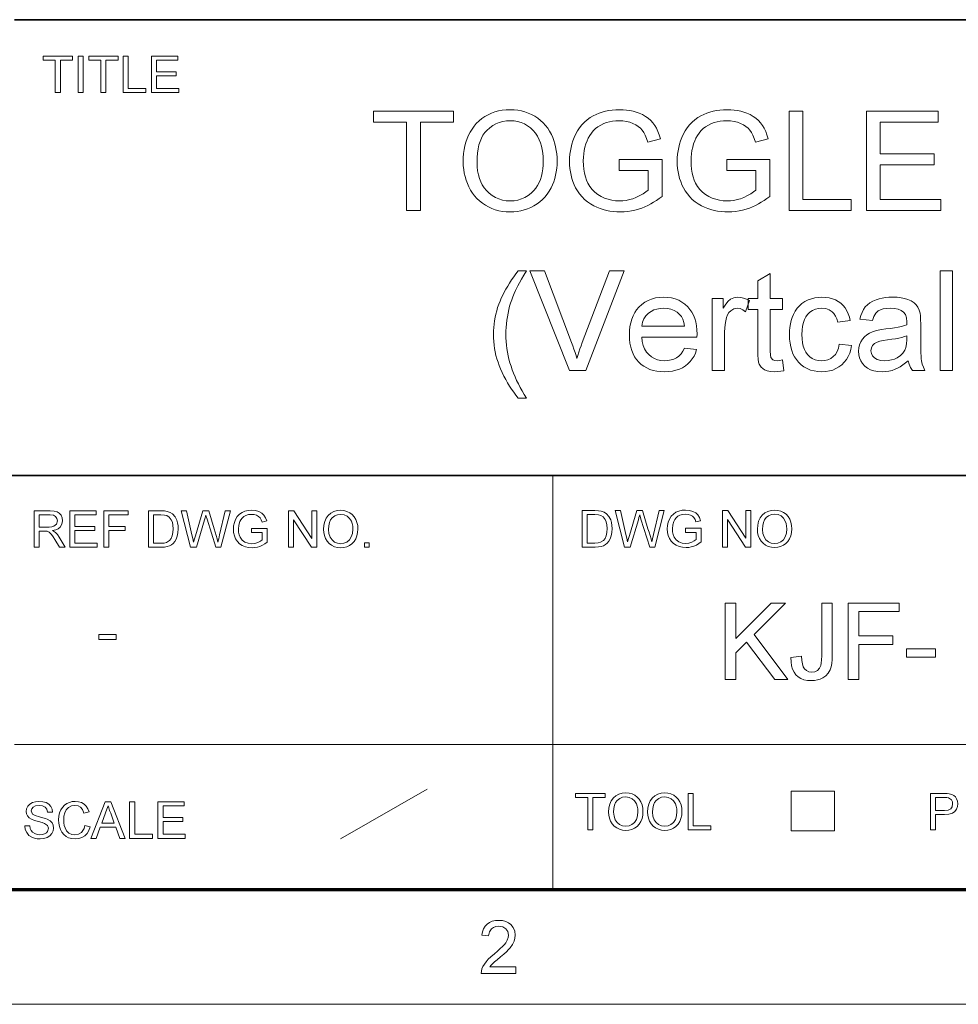
# Model space of a CAD drawing. Extents: x 15 to 585, y 15 to 405.
# Drawn here: x 456 to 517, y 15 to 79 of the extents above; entities that cross this region are included whole.
import ezdxf

# ---------------------------------------------------------------- set-up
doc = ezdxf.new("R2010")
doc.units = 0

msp = doc.modelspace()

# ---------------------------------------------------------------- linework, layer by layer
at = {"color": 7, "lineweight": 35}
for p, q in [((455.663, 79.357), (577.5, 79.357)), ((333.825, 49.575), (577.5, 49.575))]:
    msp.add_line(p, q, dxfattribs=at)
at = {"color": 7, "lineweight": 13}
for p, q in [((490.86, 22.5), (490.86, 49.575)), ((455.663, 31.976), (577.5, 31.976))]:
    msp.add_line(p, q, dxfattribs=at)
at = {"color": 7, "lineweight": 13, "ltscale": 0.163258}
msp.add_line((476.964, 25.818), (482.634, 29.058), dxfattribs=at)
at = {"color": 7, "lineweight": 13, "ltscale": 0.065109}
for p, q in [((506.444, 26.329), (506.444, 28.933)), ((509.282, 26.329), (509.282, 28.933))]:
    msp.add_line(p, q, dxfattribs=at)
at = {"color": 7, "lineweight": 13, "ltscale": 0.070947}
for p, q in [((506.444, 28.933), (509.282, 28.933)), ((506.444, 26.329), (509.282, 26.329))]:
    msp.add_line(p, q, dxfattribs=at)
at = {"color": 150, "lineweight": 70}
msp.add_line((22.5, 22.5), (577.5, 22.5), dxfattribs=at)
at = {"color": 6, "lineweight": 13}
msp.add_line((15, 15), (585, 15), dxfattribs=at)
at = {"color": 7, "lineweight": 13}
for points in [[(458.324, 74.597), (458.324, 76.715), (457.529, 76.715), (457.529, 76.98), (459.449, 76.98), (459.449, 76.715), (458.655, 76.715), (458.655, 74.597)], [(459.813, 74.597), (459.813, 76.98), (460.144, 76.98), (460.144, 74.597)], [(461.302, 74.597), (461.302, 76.715), (460.508, 76.715), (460.508, 76.98), (462.428, 76.98), (462.428, 76.715), (461.633, 76.715), (461.633, 74.597)], [(462.759, 74.597), (462.759, 76.98), (463.09, 76.98), (463.09, 74.862), (464.248, 74.862), (464.248, 74.597)], [(464.612, 74.597), (464.612, 76.98), (466.333, 76.98), (466.333, 76.715), (464.943, 76.715), (464.943, 75.954), (466.234, 75.954), (466.234, 75.689), (464.943, 75.689), (464.943, 74.862), (466.399, 74.862), (466.399, 74.597)], [(481.293, 66.882), (481.293, 72.66), (479.126, 72.66), (479.126, 73.382), (484.362, 73.382), (484.362, 72.66), (482.195, 72.66), (482.195, 66.882)], [(484.994, 70.046), (485.001, 70.332), (485.022, 70.607), (485.058, 70.871), (485.108, 71.123), (485.171, 71.363), (485.249, 71.592), (485.342, 71.809), (485.448, 72.015), (485.569, 72.209), (485.703, 72.392), (485.852, 72.563), (486.029, 72.736), (486.216, 72.89), (486.412, 73.027), (486.619, 73.145), (486.835, 73.245), (487.062, 73.327), (487.298, 73.39), (487.545, 73.436), (487.801, 73.463), (488.068, 73.472), (488.318, 73.463), (488.561, 73.437), (488.797, 73.394), (489.026, 73.332), (489.248, 73.254), (489.463, 73.158), (489.67, 73.045), (489.867, 72.916), (490.05, 72.773), (490.22, 72.617), (490.375, 72.446), (490.517, 72.262), (490.645, 72.065), (490.758, 71.853), (490.846, 71.659), (490.922, 71.459), (490.987, 71.252), (491.039, 71.038), (491.08, 70.818), (491.11, 70.592), (491.127, 70.36), (491.133, 70.12), (491.127, 69.878), (491.108, 69.643), (491.078, 69.413), (491.034, 69.19), (490.979, 68.974), (490.911, 68.764), (490.831, 68.561), (490.739, 68.364), (490.619, 68.15), (490.487, 67.951), (490.341, 67.768), (490.181, 67.601), (490.008, 67.448), (489.822, 67.312), (489.622, 67.19), (489.414, 67.084), (489.2, 66.995), (488.982, 66.922), (488.76, 66.865), (488.532, 66.824), (488.3, 66.8), (488.064, 66.792), (487.808, 66.8), (487.561, 66.827), (487.322, 66.872), (487.09, 66.935), (486.866, 67.016), (486.651, 67.115), (486.443, 67.232), (486.246, 67.364), (486.063, 67.509), (485.895, 67.668), (485.74, 67.84), (485.6, 68.025), (485.474, 68.223), (485.362, 68.434), (485.264, 68.654), (485.182, 68.877), (485.114, 69.104), (485.062, 69.334), (485.024, 69.568), (485.002, 69.805)], [(495.195, 69.5), (495.195, 70.222), (497.994, 70.222), (497.994, 67.807), (497.811, 67.668), (497.626, 67.539), (497.44, 67.42), (497.252, 67.312), (497.062, 67.213), (496.871, 67.125), (496.678, 67.047), (496.451, 66.969), (496.222, 66.905), (495.991, 66.855), (495.758, 66.82), (495.524, 66.799), (495.287, 66.792), (495.049, 66.798), (494.816, 66.817), (494.589, 66.849), (494.367, 66.893), (494.151, 66.951), (493.94, 67.021), (493.735, 67.104), (493.535, 67.199), (493.318, 67.323), (493.117, 67.462), (492.931, 67.615), (492.762, 67.784), (492.608, 67.967), (492.469, 68.165), (492.347, 68.378), (492.253, 68.573), (492.171, 68.774), (492.102, 68.981), (492.046, 69.194), (492.002, 69.412), (491.971, 69.636), (491.952, 69.866), (491.945, 70.101), (491.952, 70.335), (491.97, 70.565), (492.002, 70.791), (492.045, 71.013), (492.101, 71.231), (492.17, 71.445), (492.251, 71.656), (492.344, 71.862), (492.465, 72.087), (492.6, 72.295), (492.75, 72.485), (492.914, 72.659), (493.092, 72.815), (493.285, 72.954), (493.492, 73.076), (493.682, 73.169), (493.88, 73.249), (494.085, 73.317), (494.297, 73.373), (494.516, 73.416), (494.743, 73.447), (494.976, 73.466), (495.217, 73.472), (495.449, 73.466), (495.674, 73.447), (495.891, 73.416), (496.101, 73.372), (496.303, 73.316), (496.497, 73.247), (496.717, 73.15), (496.916, 73.039), (497.096, 72.913), (497.255, 72.774), (497.395, 72.62), (497.519, 72.449), (497.63, 72.259), (497.729, 72.05), (497.816, 71.821), (497.89, 71.572), (497.06, 71.36), (496.983, 71.593), (496.898, 71.8), (496.803, 71.979), (496.7, 72.133), (496.581, 72.266), (496.439, 72.385), (496.273, 72.49), (496.085, 72.581), (495.879, 72.655), (495.663, 72.708), (495.436, 72.739), (495.198, 72.75), (494.971, 72.743), (494.756, 72.721), (494.554, 72.685), (494.365, 72.634), (494.188, 72.569), (493.986, 72.472), (493.803, 72.36), (493.642, 72.235), (493.501, 72.095), (493.377, 71.944), (493.268, 71.786), (493.174, 71.621), (493.094, 71.449), (493.019, 71.244), (492.957, 71.034), (492.91, 70.817), (492.876, 70.595), (492.855, 70.368), (492.848, 70.135), (492.857, 69.851), (492.881, 69.583), (492.922, 69.332), (492.98, 69.096), (493.054, 68.876), (493.145, 68.672), (493.274, 68.449), (493.425, 68.25), (493.597, 68.075), (493.792, 67.925), (494.008, 67.799), (494.237, 67.696), (494.472, 67.616), (494.713, 67.559), (494.959, 67.525), (495.211, 67.514), (495.432, 67.523), (495.65, 67.55), (495.866, 67.595), (496.08, 67.659), (496.292, 67.741), (496.54, 67.856), (496.755, 67.975), (496.939, 68.098), (497.091, 68.225), (497.091, 69.5)], [(502.237, 69.5), (502.237, 70.222), (505.036, 70.222), (505.036, 67.807), (504.853, 67.668), (504.668, 67.539), (504.482, 67.42), (504.294, 67.312), (504.104, 67.213), (503.913, 67.125), (503.72, 67.047), (503.493, 66.969), (503.264, 66.905), (503.033, 66.855), (502.8, 66.82), (502.565, 66.799), (502.329, 66.792), (502.09, 66.798), (501.858, 66.817), (501.63, 66.849), (501.408, 66.893), (501.192, 66.951), (500.982, 67.021), (500.776, 67.104), (500.577, 67.199), (500.36, 67.323), (500.159, 67.462), (499.973, 67.615), (499.803, 67.784), (499.649, 67.967), (499.511, 68.165), (499.388, 68.378), (499.294, 68.573), (499.213, 68.774), (499.144, 68.981), (499.087, 69.194), (499.044, 69.412), (499.012, 69.636), (498.993, 69.866), (498.987, 70.101), (498.993, 70.335), (499.012, 70.565), (499.043, 70.791), (499.087, 71.013), (499.143, 71.231), (499.211, 71.445), (499.292, 71.656), (499.386, 71.862), (499.507, 72.087), (499.642, 72.295), (499.792, 72.485), (499.956, 72.659), (500.134, 72.815), (500.326, 72.954), (500.533, 73.076), (500.724, 73.169), (500.922, 73.249), (501.127, 73.317), (501.339, 73.373), (501.558, 73.416), (501.784, 73.447), (502.018, 73.466), (502.258, 73.472), (502.491, 73.466), (502.715, 73.447), (502.933, 73.416), (503.142, 73.372), (503.344, 73.316), (503.539, 73.247), (503.758, 73.15), (503.958, 73.039), (504.137, 72.913), (504.297, 72.774), (504.437, 72.62), (504.561, 72.449), (504.672, 72.259), (504.771, 72.05), (504.857, 71.821), (504.931, 71.572), (504.102, 71.36), (504.025, 71.593), (503.939, 71.8), (503.845, 71.979), (503.742, 72.133), (503.622, 72.266), (503.48, 72.385), (503.315, 72.49), (503.127, 72.581), (502.921, 72.655), (502.705, 72.708), (502.478, 72.739), (502.24, 72.75), (502.013, 72.743), (501.798, 72.721), (501.596, 72.685), (501.407, 72.634), (501.23, 72.569), (501.027, 72.472), (500.845, 72.36), (500.683, 72.235), (500.542, 72.095), (500.419, 71.944), (500.31, 71.786), (500.215, 71.621), (500.135, 71.449), (500.06, 71.244), (499.999, 71.034), (499.951, 70.817), (499.917, 70.595), (499.897, 70.368), (499.89, 70.135), (499.898, 69.851), (499.923, 69.583), (499.964, 69.332), (500.022, 69.096), (500.096, 68.876), (500.186, 68.672), (500.315, 68.449), (500.466, 68.25), (500.639, 68.075), (500.833, 67.925), (501.049, 67.799), (501.279, 67.696), (501.514, 67.616), (501.755, 67.559), (502.001, 67.525), (502.253, 67.514), (502.473, 67.523), (502.692, 67.55), (502.908, 67.595), (503.122, 67.659), (503.334, 67.741), (503.581, 67.856), (503.797, 67.975), (503.981, 68.098), (504.133, 68.225), (504.133, 69.5)], [(506.3, 66.882), (506.3, 73.382), (507.202, 73.382), (507.202, 67.604), (510.362, 67.604), (510.362, 66.882)], [(511.355, 66.882), (511.355, 73.382), (516.05, 73.382), (516.05, 72.66), (512.258, 72.66), (512.258, 70.583), (515.779, 70.583), (515.779, 69.861), (512.258, 69.861), (512.258, 67.604), (516.23, 67.604), (516.23, 66.882)], [(485.897, 70.034), (485.907, 69.749), (485.935, 69.479), (485.984, 69.225), (486.051, 68.987), (486.138, 68.764), (486.244, 68.556), (486.369, 68.364), (486.513, 68.188), (486.696, 68.009), (486.891, 67.858), (487.099, 67.734), (487.32, 67.638), (487.554, 67.569), (487.8, 67.527), (488.059, 67.514), (488.323, 67.528), (488.573, 67.569), (488.809, 67.639), (489.032, 67.736), (489.241, 67.861), (489.436, 68.014), (489.618, 68.195), (489.747, 68.353), (489.86, 68.526), (489.958, 68.713), (490.041, 68.913), (490.109, 69.128), (490.162, 69.357), (490.2, 69.6), (490.223, 69.857), (490.23, 70.128), (490.223, 70.386), (490.201, 70.633), (490.165, 70.869), (490.114, 71.093), (490.048, 71.307), (489.969, 71.509), (489.854, 71.735), (489.721, 71.939), (489.567, 72.122), (489.395, 72.284), (489.203, 72.425), (488.997, 72.542), (488.781, 72.633), (488.554, 72.698), (488.318, 72.737), (488.072, 72.75), (487.823, 72.737), (487.584, 72.699), (487.355, 72.635), (487.136, 72.546), (486.927, 72.431), (486.728, 72.29), (486.539, 72.124), (486.405, 71.975), (486.286, 71.805), (486.182, 71.614), (486.095, 71.403), (486.024, 71.17), (485.968, 70.917), (485.929, 70.644), (485.905, 70.349)], [(488.593, 54.63), (488.444, 54.814), (488.3, 55.005), (488.162, 55.202), (488.028, 55.407), (487.9, 55.618), (487.777, 55.836), (487.659, 56.061), (487.547, 56.293), (487.439, 56.532), (487.35, 56.75), (487.27, 56.97), (487.199, 57.192), (487.138, 57.415), (487.086, 57.64), (487.044, 57.866), (487.011, 58.094), (486.987, 58.324), (486.973, 58.555), (486.968, 58.787), (486.973, 59.015), (486.986, 59.24), (487.008, 59.463), (487.038, 59.684), (487.077, 59.903), (487.125, 60.12), (487.182, 60.335), (487.247, 60.547), (487.321, 60.758), (487.4, 60.956), (487.486, 61.155), (487.579, 61.353), (487.68, 61.552), (487.788, 61.75), (487.904, 61.948), (488.027, 62.146), (488.157, 62.343), (488.295, 62.541), (488.441, 62.738), (488.593, 62.936), (489.135, 62.936), (488.963, 62.65), (488.811, 62.394), (488.68, 62.165), (488.57, 61.966), (488.479, 61.795), (488.41, 61.652), (488.321, 61.452), (488.239, 61.249), (488.163, 61.043), (488.094, 60.834), (488.031, 60.622), (487.975, 60.408), (487.924, 60.177), (487.88, 59.945), (487.844, 59.713), (487.817, 59.481), (487.797, 59.249), (487.785, 59.016), (487.781, 58.783), (487.785, 58.552), (487.798, 58.321), (487.818, 58.09), (487.848, 57.859), (487.885, 57.628), (487.931, 57.397), (487.986, 57.167), (488.048, 56.936), (488.119, 56.705), (488.199, 56.474), (488.287, 56.244), (488.383, 56.013), (488.487, 55.782), (488.6, 55.552), (488.721, 55.321), (488.851, 55.091), (488.989, 54.86), (489.135, 54.63)], [(491.953, 56.436), (489.34, 62.936), (490.309, 62.936), (492.073, 58.257), (492.156, 58.035), (492.233, 57.819), (492.304, 57.608), (492.37, 57.403), (492.43, 57.203), (492.493, 57.414), (492.56, 57.625), (492.63, 57.836), (492.705, 58.046), (492.783, 58.257), (494.552, 62.936), (495.521, 62.936), (493.003, 56.436)], [(505.879, 57.116), (505.969, 56.414), (505.752, 56.376), (505.551, 56.353), (505.365, 56.345), (505.096, 56.36), (504.871, 56.405), (504.69, 56.48), (504.485, 56.636), (504.352, 56.834), (504.309, 56.974), (504.278, 57.174), (504.26, 57.435), (504.254, 57.756), (504.254, 60.408), (503.622, 60.408), (503.622, 61.13), (504.254, 61.13), (504.254, 62.29), (505.066, 62.765), (505.066, 61.13), (505.879, 61.13), (505.879, 60.408), (505.066, 60.408), (505.066, 57.707), (505.077, 57.432), (505.109, 57.276), (505.247, 57.124), (505.365, 57.082), (505.525, 57.068), (505.68, 57.08)], [(516.17, 56.436), (516.17, 62.936), (516.983, 62.936), (516.983, 56.436)], [(499.459, 57.88), (500.256, 57.79), (500.18, 57.569), (500.086, 57.366), (499.972, 57.18), (499.84, 57.011), (499.689, 56.859), (499.519, 56.724), (499.331, 56.608), (499.127, 56.514), (498.906, 56.44), (498.669, 56.387), (498.415, 56.356), (498.144, 56.345), (497.888, 56.355), (497.645, 56.385), (497.416, 56.434), (497.201, 56.503), (496.999, 56.592), (496.811, 56.7), (496.636, 56.828), (496.475, 56.976), (496.33, 57.141), (496.205, 57.323), (496.099, 57.52), (496.012, 57.733), (495.945, 57.962), (495.896, 58.207), (495.868, 58.467), (495.858, 58.743), (495.868, 59.029), (495.897, 59.299), (495.946, 59.552), (496.014, 59.788), (496.101, 60.008), (496.209, 60.212), (496.335, 60.399), (496.481, 60.57), (496.667, 60.743), (496.868, 60.889), (497.084, 61.008), (497.315, 61.101), (497.561, 61.167), (497.823, 61.207), (498.099, 61.22), (498.367, 61.207), (498.62, 61.169), (498.859, 61.104), (499.084, 61.014), (499.294, 60.898), (499.49, 60.756), (499.671, 60.588), (499.814, 60.422), (499.938, 60.24), (500.043, 60.042), (500.129, 59.828), (500.196, 59.598), (500.243, 59.352), (500.272, 59.089), (500.281, 58.811), (500.277, 58.602), (496.67, 58.602), (496.704, 58.319), (496.766, 58.063), (496.858, 57.835), (496.979, 57.635), (497.13, 57.463), (497.303, 57.321), (497.492, 57.21), (497.699, 57.131), (497.921, 57.083), (498.16, 57.068), (498.381, 57.08), (498.586, 57.116), (498.774, 57.177), (498.944, 57.262), (499.098, 57.373), (499.235, 57.513), (499.356, 57.682)], [(501.275, 56.436), (501.275, 61.13), (501.997, 61.13), (501.997, 60.502), (502.163, 60.762), (502.321, 60.954), (502.47, 61.081), (502.698, 61.185), (502.948, 61.22), (503.137, 61.206), (503.327, 61.165), (503.519, 61.095), (503.712, 60.997), (503.452, 60.271), (503.274, 60.397), (503.095, 60.473), (502.916, 60.498), (502.689, 60.458), (502.486, 60.338), (502.37, 60.217), (502.279, 60.069), (502.211, 59.893), (502.157, 59.671), (502.118, 59.439), (502.095, 59.197), (502.087, 58.945), (502.087, 56.436)], [(509.58, 58.151), (510.393, 58.061), (510.339, 57.802), (510.264, 57.563), (510.166, 57.343), (510.047, 57.142), (509.905, 56.962), (509.741, 56.8), (509.559, 56.661), (509.364, 56.548), (509.156, 56.459), (508.935, 56.396), (508.7, 56.358), (508.452, 56.345), (508.186, 56.358), (507.935, 56.396), (507.7, 56.46), (507.48, 56.55), (507.275, 56.665), (507.086, 56.805), (506.912, 56.971), (506.776, 57.136), (506.657, 57.318), (506.557, 57.517), (506.476, 57.732), (506.412, 57.965), (506.366, 58.215), (506.339, 58.482), (506.33, 58.766), (506.337, 59.012), (506.358, 59.248), (506.393, 59.474), (506.441, 59.688), (506.503, 59.893), (506.58, 60.087), (506.69, 60.302), (506.821, 60.495), (506.973, 60.665), (507.145, 60.812), (507.339, 60.937), (507.546, 61.039), (507.76, 61.118), (507.982, 61.175), (508.211, 61.209), (508.447, 61.22), (508.692, 61.209), (508.922, 61.176), (509.136, 61.12), (509.335, 61.043), (509.518, 60.943), (509.686, 60.82), (509.837, 60.678), (509.968, 60.517), (510.081, 60.337), (510.174, 60.138), (510.248, 59.921), (510.302, 59.686), (509.49, 59.595), (509.426, 59.806), (509.341, 59.989), (509.236, 60.145), (509.11, 60.272), (508.916, 60.397), (508.697, 60.473), (508.453, 60.498), (508.229, 60.482), (508.022, 60.432), (507.833, 60.35), (507.661, 60.235), (507.507, 60.087), (507.395, 59.937), (507.304, 59.76), (507.234, 59.556), (507.183, 59.326), (507.153, 59.07), (507.143, 58.787), (507.152, 58.5), (507.182, 58.241), (507.231, 58.009), (507.3, 57.804), (507.389, 57.627), (507.497, 57.477), (507.648, 57.329), (507.816, 57.215), (508.002, 57.133), (508.204, 57.084), (508.425, 57.068), (508.645, 57.084), (508.846, 57.134), (509.028, 57.217), (509.191, 57.333), (509.33, 57.484), (509.442, 57.671), (509.525, 57.893)], [(514.094, 57.068), (513.913, 56.918), (513.737, 56.788), (513.567, 56.676), (513.401, 56.583), (513.241, 56.508), (513.039, 56.437), (512.831, 56.386), (512.616, 56.356), (512.393, 56.345), (512.108, 56.36), (511.851, 56.405), (511.622, 56.481), (511.42, 56.586), (511.245, 56.721), (511.101, 56.88), (510.988, 57.056), (510.908, 57.248), (510.86, 57.457), (510.844, 57.683), (510.861, 57.905), (510.911, 58.113), (510.996, 58.309), (511.107, 58.485), (511.24, 58.637), (511.393, 58.764), (511.563, 58.869), (511.748, 58.956), (511.946, 59.024), (512.122, 59.064), (512.349, 59.104), (512.628, 59.143), (512.925, 59.182), (513.195, 59.224), (513.437, 59.268), (513.652, 59.314), (513.839, 59.363), (513.999, 59.415), (514.004, 59.608), (513.98, 59.88), (513.908, 60.093), (513.788, 60.247), (513.624, 60.357), (513.425, 60.435), (513.19, 60.482), (512.92, 60.498), (512.669, 60.487), (512.452, 60.453), (512.271, 60.397), (512.125, 60.319), (511.97, 60.169), (511.843, 59.958), (511.747, 59.686), (510.934, 59.776), (510.997, 60.014), (511.076, 60.227), (511.173, 60.417), (511.287, 60.582), (511.423, 60.727), (511.587, 60.854), (511.778, 60.963), (511.996, 61.055), (512.188, 61.114), (512.391, 61.161), (512.607, 61.194), (512.834, 61.214), (513.073, 61.22), (513.362, 61.211), (513.622, 61.185), (513.855, 61.14), (514.059, 61.077), (514.289, 60.973), (514.475, 60.853), (514.617, 60.717), (514.724, 60.559), (514.807, 60.376), (514.867, 60.168), (514.889, 59.998), (514.902, 59.761), (514.906, 59.457), (514.906, 58.449), (514.908, 58.117), (514.913, 57.826), (514.92, 57.575), (514.931, 57.365), (514.944, 57.195), (514.961, 57.065), (515.009, 56.85), (515.081, 56.64), (515.177, 56.436), (514.365, 56.436), (514.241, 56.626), (514.151, 56.837)], [(496.67, 59.325), (499.469, 59.325), (499.428, 59.566), (499.36, 59.776), (499.267, 59.953), (499.147, 60.098), (498.976, 60.242), (498.785, 60.354), (498.574, 60.434), (498.344, 60.482), (498.095, 60.498), (497.869, 60.485), (497.657, 60.447), (497.461, 60.383), (497.279, 60.294), (497.112, 60.179), (496.935, 60.005), (496.802, 59.805), (496.714, 59.578)], [(514.004, 58.693), (513.852, 58.642), (513.677, 58.594), (513.478, 58.548), (513.256, 58.505), (513.011, 58.465), (512.743, 58.427), (512.456, 58.383), (512.231, 58.336), (512.068, 58.286), (511.893, 58.19), (511.764, 58.058), (511.683, 57.899), (511.656, 57.723), (511.682, 57.547), (511.76, 57.391), (511.89, 57.255), (512.07, 57.151), (512.297, 57.088), (512.573, 57.068), (512.79, 57.08), (512.994, 57.116), (513.186, 57.176), (513.366, 57.26), (513.577, 57.401), (513.747, 57.565), (513.875, 57.755), (513.944, 57.934), (513.986, 58.163), (513.999, 58.44)], [(456.937, 44.873), (456.937, 47.256), (457.978, 47.256), (458.246, 47.241), (458.442, 47.193), (458.584, 47.104), (458.695, 46.967), (458.766, 46.797), (458.79, 46.61), (458.751, 46.378), (458.633, 46.185), (458.509, 46.084), (458.347, 46.011), (458.147, 45.966), (458.331, 45.847), (458.46, 45.703), (458.582, 45.527), (458.978, 44.873), (458.597, 44.873), (458.295, 45.373), (458.174, 45.564), (458.077, 45.704), (457.924, 45.861), (457.786, 45.922), (457.618, 45.933), (457.268, 45.933), (457.268, 44.873)], [(457.268, 46.197), (457.917, 46.197), (458.1, 46.209), (458.234, 46.242), (458.402, 46.386), (458.459, 46.602), (458.431, 46.757), (458.346, 46.882), (458.201, 46.964), (457.99, 46.992), (457.268, 46.992)], [(459.276, 44.873), (459.276, 47.256), (460.997, 47.256), (460.997, 46.992), (459.607, 46.992), (459.607, 46.23), (460.898, 46.23), (460.898, 45.966), (459.607, 45.966), (459.607, 45.138), (461.063, 45.138), (461.063, 44.873)], [(461.494, 44.873), (461.494, 47.256), (463.082, 47.256), (463.082, 46.992), (461.825, 46.992), (461.825, 46.23), (462.884, 46.23), (462.884, 45.966), (461.825, 45.966), (461.825, 44.873)], [(464.406, 44.873), (464.406, 47.256), (465.22, 47.256), (465.463, 47.248), (465.64, 47.222), (465.828, 47.156), (465.987, 47.052), (466.15, 46.87), (466.266, 46.644), (466.318, 46.471), (466.349, 46.282), (466.359, 46.078), (466.343, 45.822), (466.296, 45.597), (466.224, 45.405), (466.135, 45.25), (466.032, 45.127), (465.92, 45.034), (465.791, 44.964), (465.638, 44.914), (465.46, 44.884), (465.259, 44.873)], [(464.737, 45.138), (465.231, 45.138), (465.435, 45.149), (465.59, 45.183), (465.798, 45.309), (465.895, 45.442), (465.967, 45.616), (466.013, 45.829), (466.028, 46.083), (466.015, 46.317), (465.975, 46.512), (465.909, 46.668), (465.777, 46.839), (465.62, 46.942), (465.459, 46.979), (465.223, 46.992), (464.737, 46.992)], [(467.171, 44.873), (466.558, 47.256), (466.899, 47.256), (467.257, 45.692), (467.313, 45.448), (467.368, 45.207), (467.454, 45.496), (467.494, 45.631), (467.973, 47.256), (468.351, 47.256), (468.702, 46.068), (468.78, 45.85), (468.848, 45.635), (468.907, 45.42), (468.957, 45.207), (469.007, 45.421), (469.068, 45.688), (469.426, 47.256), (469.768, 47.256), (469.155, 44.873), (468.817, 44.873), (468.245, 46.705), (468.19, 46.883), (468.163, 46.969), (468.112, 46.796), (468.072, 46.662), (467.545, 44.873)], [(471.158, 45.833), (471.158, 46.098), (472.184, 46.098), (472.184, 45.213), (472.027, 45.099), (471.866, 45.007), (471.702, 44.934), (471.534, 44.882), (471.364, 44.851), (471.192, 44.84), (470.963, 44.857), (470.749, 44.907), (470.549, 44.99), (470.373, 45.104), (470.228, 45.248), (470.114, 45.422), (470.032, 45.618), (469.983, 45.828), (469.967, 46.054), (469.983, 46.279), (470.032, 46.494), (470.113, 46.699), (470.224, 46.882), (470.365, 47.03), (470.533, 47.144), (470.726, 47.225), (470.937, 47.273), (471.166, 47.29), (471.413, 47.269), (471.635, 47.207), (471.823, 47.108), (471.965, 46.977), (472.07, 46.807), (472.146, 46.593), (471.842, 46.515), (471.782, 46.676), (471.71, 46.799), (471.614, 46.891), (471.484, 46.963), (471.33, 47.009), (471.159, 47.025), (470.96, 47.008), (470.789, 46.959), (470.648, 46.882), (470.537, 46.785), (470.452, 46.672), (470.388, 46.548), (470.32, 46.316), (470.298, 46.066), (470.31, 45.864), (470.346, 45.685), (470.406, 45.53), (470.54, 45.342), (470.723, 45.21), (470.937, 45.131), (471.164, 45.105), (471.365, 45.126), (471.56, 45.188), (471.73, 45.274), (471.853, 45.366), (471.853, 45.833)], [(473.574, 44.873), (473.574, 47.256), (473.925, 47.256), (475.097, 45.457), (475.097, 47.256), (475.428, 47.256), (475.428, 44.873), (475.077, 44.873), (473.905, 46.673), (473.905, 44.873)], [(475.858, 46.033), (475.878, 46.312), (475.937, 46.559), (476.035, 46.774), (476.173, 46.956), (476.341, 47.102), (476.533, 47.206), (476.747, 47.269), (476.985, 47.29), (477.195, 47.272), (477.391, 47.22), (477.572, 47.133), (477.733, 47.015), (477.866, 46.869), (477.971, 46.696), (478.048, 46.501), (478.093, 46.289), (478.109, 46.061), (478.092, 45.829), (478.044, 45.615), (477.964, 45.417), (477.854, 45.243), (477.718, 45.099), (477.555, 44.986), (477.374, 44.905), (477.183, 44.857), (476.983, 44.84), (476.769, 44.858), (476.571, 44.912), (476.389, 45.002), (476.229, 45.122), (476.097, 45.269), (475.993, 45.443), (475.918, 45.632), (475.873, 45.829)], [(476.189, 46.029), (476.214, 45.763), (476.289, 45.537), (476.415, 45.352), (476.578, 45.215), (476.767, 45.133), (476.982, 45.105), (477.199, 45.133), (477.39, 45.216), (477.553, 45.355), (477.678, 45.545), (477.753, 45.781), (477.778, 46.063), (477.767, 46.249), (477.735, 46.418), (477.682, 46.57), (477.564, 46.762), (477.401, 46.906), (477.205, 46.995), (476.986, 47.025), (476.779, 46.999), (476.592, 46.923), (476.424, 46.795), (476.321, 46.662), (476.248, 46.489), (476.204, 46.278)], [(492.779, 44.888), (492.779, 47.271), (493.592, 47.271), (493.835, 47.262), (494.013, 47.236), (494.201, 47.17), (494.359, 47.066), (494.523, 46.884), (494.639, 46.659), (494.691, 46.485), (494.721, 46.297), (494.732, 46.092), (494.716, 45.836), (494.669, 45.611), (494.597, 45.419), (494.508, 45.264), (494.405, 45.141), (494.293, 45.048), (494.164, 44.978), (494.011, 44.928), (493.833, 44.898), (493.631, 44.888)], [(493.11, 45.152), (493.604, 45.152), (493.808, 45.164), (493.963, 45.197), (494.171, 45.323), (494.267, 45.457), (494.34, 45.63), (494.386, 45.843), (494.401, 46.097), (494.387, 46.331), (494.348, 46.526), (494.282, 46.682), (494.15, 46.853), (493.992, 46.956), (493.832, 46.993), (493.596, 47.006), (493.11, 47.006)], [(495.544, 44.888), (494.93, 47.271), (495.272, 47.271), (495.63, 45.706), (495.686, 45.463), (495.741, 45.221), (495.827, 45.51), (495.867, 45.645), (496.346, 47.271), (496.724, 47.271), (497.075, 46.082), (497.152, 45.865), (497.221, 45.649), (497.28, 45.434), (497.33, 45.221), (497.379, 45.435), (497.44, 45.702), (497.799, 47.271), (498.141, 47.271), (497.527, 44.888), (497.19, 44.888), (496.618, 46.719), (496.562, 46.897), (496.535, 46.983), (496.484, 46.81), (496.445, 46.676), (495.918, 44.888)], [(499.531, 45.847), (499.531, 46.112), (500.557, 46.112), (500.557, 45.227), (500.399, 45.114), (500.238, 45.021), (500.074, 44.948), (499.907, 44.896), (499.737, 44.865), (499.564, 44.854), (499.336, 44.871), (499.122, 44.921), (498.922, 45.004), (498.745, 45.118), (498.6, 45.262), (498.486, 45.436), (498.405, 45.632), (498.356, 45.842), (498.339, 46.068), (498.356, 46.293), (498.404, 46.508), (498.485, 46.713), (498.597, 46.896), (498.737, 47.044), (498.906, 47.158), (499.098, 47.239), (499.309, 47.288), (499.539, 47.304), (499.786, 47.283), (500.008, 47.221), (500.195, 47.122), (500.337, 46.991), (500.442, 46.822), (500.519, 46.607), (500.214, 46.529), (500.155, 46.691), (500.082, 46.813), (499.987, 46.905), (499.857, 46.977), (499.702, 47.023), (499.532, 47.039), (499.332, 47.022), (499.162, 46.973), (499.02, 46.896), (498.909, 46.799), (498.824, 46.686), (498.76, 46.562), (498.693, 46.33), (498.67, 46.08), (498.682, 45.878), (498.719, 45.699), (498.779, 45.544), (498.912, 45.356), (499.095, 45.224), (499.31, 45.145), (499.536, 45.119), (499.737, 45.14), (499.933, 45.203), (500.103, 45.288), (500.226, 45.38), (500.226, 45.847)], [(501.947, 44.888), (501.947, 47.271), (502.298, 47.271), (503.469, 45.471), (503.469, 47.271), (503.8, 47.271), (503.8, 44.888), (503.45, 44.888), (502.278, 46.687), (502.278, 44.888)], [(504.231, 46.048), (504.25, 46.326), (504.309, 46.573), (504.408, 46.788), (504.545, 46.97), (504.714, 47.116), (504.906, 47.22), (505.12, 47.283), (505.357, 47.304), (505.568, 47.286), (505.763, 47.234), (505.945, 47.147), (506.106, 47.029), (506.239, 46.883), (506.344, 46.71), (506.42, 46.515), (506.466, 46.303), (506.481, 46.075), (506.465, 45.843), (506.417, 45.629), (506.337, 45.431), (506.227, 45.257), (506.091, 45.113), (505.927, 45.001), (505.746, 44.919), (505.556, 44.871), (505.356, 44.854), (505.142, 44.872), (504.944, 44.926), (504.762, 45.016), (504.601, 45.137), (504.469, 45.283), (504.365, 45.457), (504.29, 45.647), (504.246, 45.844)], [(504.562, 46.043), (504.587, 45.777), (504.662, 45.552), (504.788, 45.366), (504.951, 45.229), (505.14, 45.147), (505.354, 45.119), (505.572, 45.147), (505.763, 45.23), (505.926, 45.369), (506.051, 45.559), (506.125, 45.795), (506.15, 46.078), (506.14, 46.263), (506.108, 46.432), (506.054, 46.584), (505.936, 46.776), (505.774, 46.92), (505.578, 47.009), (505.359, 47.039), (505.152, 47.013), (504.964, 46.937), (504.797, 46.81), (504.694, 46.676), (504.62, 46.503), (504.576, 46.293)], [(478.539, 44.873), (478.539, 45.171), (478.837, 45.171), (478.837, 44.873)], [(502.115, 36.227), (502.115, 41.227), (502.81, 41.227), (502.81, 38.911), (505.125, 41.227), (506.073, 41.227), (504.013, 39.167), (506.212, 36.227), (505.363, 36.227), (503.528, 38.68), (502.81, 37.963), (502.81, 36.227)], [(506.421, 37.672), (507.115, 37.754), (507.135, 37.479), (507.173, 37.25), (507.23, 37.068), (507.305, 36.934), (507.432, 36.811), (507.589, 36.737), (507.774, 36.713), (507.979, 36.741), (508.154, 36.827), (508.289, 36.962), (508.374, 37.139), (508.408, 37.296), (508.428, 37.506), (508.435, 37.767), (508.435, 41.227), (509.129, 41.227), (509.129, 37.83), (509.12, 37.535), (509.092, 37.275), (509.045, 37.05), (508.979, 36.861), (508.86, 36.65), (508.702, 36.476), (508.506, 36.337), (508.337, 36.259), (508.153, 36.202), (507.956, 36.168), (507.744, 36.157), (507.497, 36.172), (507.274, 36.218), (507.076, 36.295), (506.901, 36.401), (506.752, 36.539), (506.628, 36.706), (506.534, 36.903), (506.467, 37.13), (506.43, 37.386)], [(510.171, 36.227), (510.171, 41.227), (513.504, 41.227), (513.504, 40.671), (510.865, 40.671), (510.865, 39.074), (513.087, 39.074), (513.087, 38.518), (510.865, 38.518), (510.865, 36.227)], [(461.171, 38.838), (461.171, 39.171), (462.296, 39.171), (462.296, 38.838)], [(513.99, 37.685), (513.99, 38.241), (515.865, 38.241), (515.865, 37.685)], [(493.141, 26.404), (493.141, 28.522), (492.347, 28.522), (492.347, 28.787), (494.267, 28.787), (494.267, 28.522), (493.472, 28.522), (493.472, 26.404)], [(494.498, 27.564), (494.518, 27.842), (494.577, 28.089), (494.675, 28.304), (494.813, 28.486), (494.982, 28.632), (495.174, 28.736), (495.388, 28.799), (495.625, 28.82), (495.835, 28.802), (496.031, 28.75), (496.213, 28.663), (496.373, 28.545), (496.506, 28.399), (496.612, 28.226), (496.688, 28.031), (496.734, 27.82), (496.749, 27.591), (496.733, 27.36), (496.685, 27.145), (496.605, 26.947), (496.495, 26.773), (496.358, 26.629), (496.195, 26.517), (496.014, 26.436), (495.824, 26.387), (495.624, 26.371), (495.41, 26.389), (495.212, 26.442), (495.03, 26.532), (494.869, 26.653), (494.737, 26.8), (494.633, 26.973), (494.558, 27.163), (494.513, 27.36)], [(494.829, 27.56), (494.855, 27.293), (494.93, 27.068), (495.055, 26.883), (495.219, 26.745), (495.408, 26.663), (495.622, 26.635), (495.84, 26.663), (496.03, 26.746), (496.194, 26.885), (496.318, 27.075), (496.393, 27.311), (496.418, 27.594), (496.407, 27.779), (496.375, 27.948), (496.322, 28.1), (496.204, 28.292), (496.042, 28.436), (495.846, 28.525), (495.627, 28.555), (495.419, 28.53), (495.232, 28.453), (495.065, 28.326), (494.962, 28.192), (494.888, 28.019), (494.844, 27.809)], [(497.047, 27.564), (497.067, 27.842), (497.126, 28.089), (497.224, 28.304), (497.362, 28.486), (497.53, 28.632), (497.722, 28.736), (497.936, 28.799), (498.174, 28.82), (498.384, 28.802), (498.58, 28.75), (498.761, 28.663), (498.922, 28.545), (499.055, 28.399), (499.16, 28.226), (499.237, 28.031), (499.282, 27.82), (499.298, 27.591), (499.281, 27.36), (499.233, 27.145), (499.153, 26.947), (499.043, 26.773), (498.907, 26.629), (498.744, 26.517), (498.563, 26.436), (498.372, 26.387), (498.172, 26.371), (497.958, 26.389), (497.76, 26.442), (497.578, 26.532), (497.418, 26.653), (497.286, 26.8), (497.182, 26.973), (497.107, 27.163), (497.062, 27.36)], [(497.378, 27.56), (497.403, 27.293), (497.478, 27.068), (497.604, 26.883), (497.767, 26.745), (497.956, 26.663), (498.171, 26.635), (498.388, 26.663), (498.579, 26.746), (498.742, 26.885), (498.867, 27.075), (498.942, 27.311), (498.967, 27.594), (498.956, 27.779), (498.924, 27.948), (498.871, 28.1), (498.753, 28.292), (498.59, 28.436), (498.394, 28.525), (498.175, 28.555), (497.968, 28.53), (497.781, 28.453), (497.613, 28.326), (497.51, 28.192), (497.437, 28.019), (497.393, 27.809)], [(499.695, 26.404), (499.695, 28.787), (500.026, 28.787), (500.026, 26.668), (501.184, 26.668), (501.184, 26.404)], [(515.54, 26.404), (515.54, 28.787), (516.423, 28.787), (516.629, 28.781), (516.78, 28.764), (516.938, 28.723), (517.068, 28.655), (517.174, 28.558), (517.256, 28.429), (517.309, 28.276), (517.327, 28.109), (517.306, 27.92), (517.244, 27.752), (517.14, 27.603), (516.981, 27.489), (516.756, 27.42), (516.463, 27.397), (515.871, 27.397), (515.871, 26.404)], [(515.871, 27.661), (516.459, 27.661), (516.709, 27.69), (516.874, 27.776), (516.966, 27.915), (516.996, 28.1), (516.978, 28.24), (516.924, 28.358), (516.734, 28.501), (516.626, 28.517), (516.453, 28.522), (515.871, 28.522)], [(456.324, 26.676), (456.655, 26.676), (456.689, 26.499), (456.749, 26.358), (456.842, 26.245), (456.975, 26.157), (457.138, 26.099), (457.321, 26.08), (457.481, 26.094), (457.622, 26.138), (457.736, 26.207), (457.816, 26.298), (457.88, 26.504), (457.819, 26.691), (457.617, 26.827), (457.472, 26.875), (457.219, 26.945), (456.953, 27.022), (456.774, 27.094), (456.62, 27.194), (456.51, 27.315), (456.445, 27.455), (456.424, 27.61), (456.449, 27.784), (456.525, 27.946), (456.65, 28.084), (456.822, 28.183), (457.028, 28.244), (457.256, 28.264), (457.503, 28.244), (457.72, 28.181), (457.897, 28.078), (458.028, 27.936), (458.112, 27.763), (458.145, 27.569), (457.814, 27.569), (457.764, 27.756), (457.659, 27.891), (457.495, 27.972), (457.269, 28), (457.037, 27.973), (456.878, 27.894), (456.785, 27.777), (456.755, 27.639), (456.842, 27.426), (456.996, 27.341), (457.288, 27.255), (457.505, 27.199), (457.674, 27.148), (457.795, 27.102), (457.98, 26.994), (458.11, 26.861), (458.186, 26.704), (458.211, 26.524), (458.184, 26.341), (458.103, 26.168), (457.971, 26.019), (457.792, 25.908), (457.576, 25.838), (457.335, 25.815), (457.132, 25.826), (456.952, 25.86), (456.796, 25.916), (456.602, 26.042), (456.455, 26.219), (456.36, 26.434)], [(460.263, 26.684), (460.594, 26.605), (460.512, 26.369), (460.397, 26.173), (460.246, 26.018), (460.067, 25.905), (459.862, 25.838), (459.633, 25.815), (459.398, 25.832), (459.195, 25.884), (459.023, 25.971), (458.878, 26.091), (458.759, 26.241), (458.665, 26.423), (458.597, 26.624), (458.556, 26.836), (458.542, 27.057), (458.557, 27.294), (458.603, 27.509), (458.679, 27.703), (458.783, 27.872), (458.913, 28.011), (459.068, 28.121), (459.242, 28.201), (459.427, 28.248), (459.623, 28.264), (459.84, 28.244), (460.033, 28.184), (460.201, 28.084), (460.342, 27.947), (460.451, 27.778), (460.528, 27.577), (460.197, 27.504), (460.103, 27.728), (459.974, 27.881), (459.809, 27.97), (459.607, 28), (459.374, 27.967), (459.182, 27.868), (459.037, 27.714), (458.942, 27.516), (458.89, 27.291), (458.873, 27.059), (458.882, 26.866), (458.91, 26.689), (458.957, 26.53), (459.064, 26.332), (459.218, 26.192), (459.403, 26.108), (459.602, 26.08), (459.834, 26.118), (460.027, 26.232), (460.131, 26.35), (460.21, 26.501)], [(460.641, 25.848), (461.586, 28.231), (461.952, 28.231), (462.897, 25.848), (462.547, 25.848), (462.28, 26.576), (461.258, 26.576), (460.991, 25.848)], [(461.356, 26.841), (462.182, 26.841), (461.946, 27.484), (461.877, 27.671), (461.818, 27.832), (461.769, 27.966), (461.689, 27.748), (461.607, 27.525)], [(463.181, 25.848), (463.181, 28.231), (463.512, 28.231), (463.512, 26.113), (464.67, 26.113), (464.67, 25.848)], [(465.034, 25.848), (465.034, 28.231), (466.755, 28.231), (466.755, 27.966), (465.365, 27.966), (465.365, 27.205), (466.656, 27.205), (466.656, 26.94), (465.365, 26.94), (465.365, 26.113), (466.821, 26.113), (466.821, 25.848)], [(488.444, 17.446), (488.444, 17.011), (486.174, 17.011), (486.183, 17.166), (486.221, 17.316), (486.288, 17.475), (486.377, 17.63), (486.488, 17.783), (486.629, 17.941), (486.81, 18.112), (487.03, 18.296), (487.237, 18.477), (487.415, 18.641), (487.564, 18.787), (487.683, 18.917), (487.773, 19.029), (487.877, 19.199), (487.94, 19.366), (487.961, 19.529), (487.916, 19.752), (487.783, 19.937), (487.579, 20.061), (487.322, 20.102), (487.134, 20.084), (486.974, 20.028), (486.84, 19.936), (486.704, 19.737), (486.657, 19.474), (486.222, 19.523), (486.26, 19.744), (486.328, 19.938), (486.426, 20.104), (486.555, 20.241), (486.712, 20.349), (486.893, 20.427), (487.1, 20.473), (487.331, 20.488), (487.564, 20.471), (487.771, 20.419), (487.953, 20.333), (488.109, 20.212), (488.268, 20.014), (488.363, 19.785), (488.395, 19.528), (488.376, 19.322), (488.318, 19.12), (488.214, 18.914), (488.059, 18.698), (487.953, 18.577), (487.814, 18.437), (487.642, 18.277), (487.437, 18.097), (487.213, 17.91), (487.046, 17.768), (486.938, 17.671), (486.829, 17.559), (486.741, 17.446)]]:
    msp.add_lwpolyline(points, close=True, dxfattribs=at)

doc.saveas('drawing.dxf')
